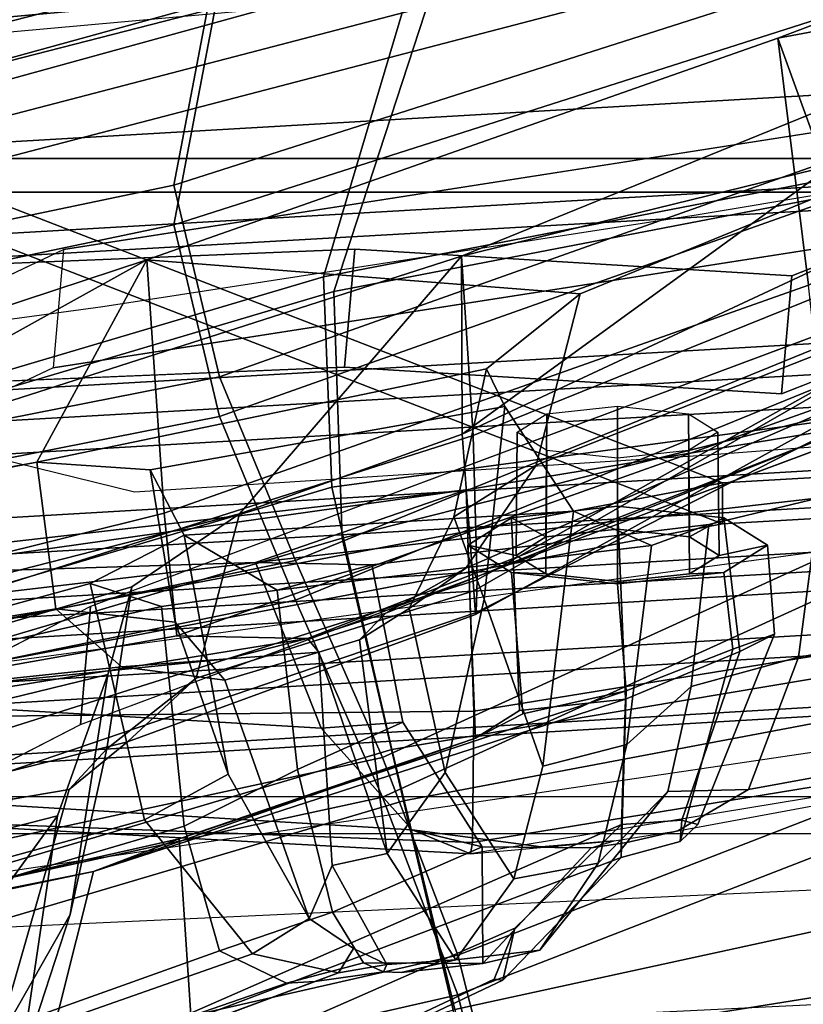
# Model space of a CAD drawing. Units: inches. Extents: x -27 to 130, y -6 to 68.
# Drawn here: x 97 to 98, y 17 to 18 of the extents above; entities that cross this region are included whole.
import ezdxf

# ---------------------------------------------------------------- set-up
doc = ezdxf.new("R2010")
doc.units = ezdxf.units.IN
doc.header["$MEASUREMENT"] = 0
for name, color, linetype in [('SEAT-BACKMAT', 5, 'Continuous'), ('SEAT-BASE', 5, 'Continuous'), ('SEAT-FABRIC', 5, 'Continuous'), ('SEAT-FRAME', 5, 'Continuous')]:
    doc.layers.add(name, color=color, linetype=linetype)

# ---------------------------------------------------------------- blocks, each defined once
blk = doc.blocks.new('1EMBODY_ARMS_0T')
at = {"layer": 'SEAT-BACKMAT'}
for points in [[(-4.3784, -5.7072, 18.3806), (-3.8909, -4.448, 20.2659), (-4.251, -2.4704, 20.035), (-4.8123, -3.4222, 18.114)], [(-4.1903, -2.4704, 19.913), (-3.8303, -4.448, 20.1439), (-4.3178, -5.7072, 18.2587), (-4.7517, -3.4222, 17.9921)], [(-4.0446, -3.2969, 24.8176), (-3.6179, -4.9599, 25.3312), (-3.9373, -4.8988, 26.6998), (-4.2565, -3.3759, 26.1662)], [(-3.8788, -4.8988, 26.7008), (-3.5594, -4.9599, 25.3322), (-3.9861, -3.2969, 24.8187), (-4.198, -3.3759, 26.1672)], [(-4.0446, -3.2969, 24.8176), (-3.9178, -3.3711, 23.4114), (-3.3817, -5.1533, 23.8628), (-3.6179, -4.9599, 25.3312)], [(-3.3232, -5.1533, 23.8638), (-3.8593, -3.3711, 23.4124), (-3.9861, -3.2969, 24.8187), (-3.5594, -4.9599, 25.3322)], [(-4.4988, -3.5556, 27.3341), (-4.2565, -3.3759, 26.1662), (-3.9373, -4.8988, 26.6998), (-4.2199, -4.966, 27.7987)], [(-3.8788, -4.8988, 26.7008), (-4.198, -3.3759, 26.1672), (-4.4403, -3.5556, 27.3351), (-4.1614, -4.966, 27.7997)], [(-3.8724, -3.7046, 21.9276), (-3.2904, -5.5104, 22.3792), (-3.3817, -5.1533, 23.8628), (-3.9178, -3.3711, 23.4114)], [(-3.3232, -5.1533, 23.8638), (-3.2319, -5.5104, 22.3802), (-3.8139, -3.7046, 21.9286), (-3.8593, -3.3711, 23.4124)], [(-4.8123, -3.4222, 18.114), (-4.7517, -3.4222, 17.9921), (-4.3178, -5.7072, 18.2587), (-4.3784, -5.7072, 18.3806)], [(-4.4988, -3.5556, 27.3341), (-4.2199, -4.966, 27.7987), (-4.4907, -5.0781, 28.7407), (-4.7662, -3.7348, 28.3415)], [(-4.4322, -5.0781, 28.7418), (-4.1614, -4.966, 27.7997), (-4.4403, -3.5556, 27.3351), (-4.7077, -3.7348, 28.3425)], [(-3.8724, -3.7046, 21.9276), (-3.8909, -4.448, 20.2659), (-3.4389, -6.1801, 20.6671), (-3.2904, -5.5104, 22.3792)], [(-3.3782, -6.1801, 20.5451), (-3.8303, -4.448, 20.1439), (-3.8139, -3.7046, 21.9286), (-3.2319, -5.5104, 22.3802)], [(-5.0691, -3.8766, 29.2686), (-4.7662, -3.7348, 28.3415), (-4.4907, -5.0781, 28.7407), (-4.7811, -5.2064, 29.6495)], [(-4.4322, -5.0781, 28.7418), (-4.7077, -3.7348, 28.3425), (-5.0106, -3.8766, 29.2696), (-4.7227, -5.2064, 29.6505)], [(-5.0691, -3.8766, 29.2686), (-4.7811, -5.2064, 29.6495), (-5.073, -5.3175, 30.5567), (-5.3778, -3.9773, 30.1381)], [(-5.0145, -5.3175, 30.5577), (-4.7227, -5.2064, 29.6505), (-5.0106, -3.8766, 29.2696), (-5.3193, -3.9773, 30.1391)], [(-5.6616, -4.0268, 30.9806), (-5.3778, -3.9773, 30.1381), (-5.073, -5.3175, 30.5567), (-5.3599, -5.3896, 31.5004)], [(-5.0145, -5.3175, 30.5577), (-5.3193, -3.9773, 30.1391), (-5.6031, -4.0268, 30.9816), (-5.3014, -5.3896, 31.5014)], [(-4.3784, -5.7072, 18.3806), (-4.2882, -7.2797, 18.6711), (-3.4389, -6.1801, 20.6671), (-3.8909, -4.448, 20.2659)], [(-3.3782, -6.1801, 20.5451), (-4.2275, -7.2797, 18.5491), (-4.3178, -5.7072, 18.2587), (-3.8303, -4.448, 20.1439)], [(-3.5315, -6.1674, 27.1447), (-3.8491, -6.0125, 28.023), (-4.2199, -4.966, 27.7987), (-3.9373, -4.8988, 26.6998)], [(-4.1614, -4.966, 27.7997), (-3.7906, -6.0125, 28.0241), (-3.473, -6.1674, 27.1458), (-3.8788, -4.8988, 26.7008)], [(-3.5315, -6.1674, 27.1447), (-3.9373, -4.8988, 26.6998), (-3.6179, -4.9599, 25.3312), (-2.9401, -6.6171, 25.4786)], [(-3.5594, -4.9599, 25.3322), (-3.8788, -4.8988, 26.7008), (-3.473, -6.1674, 27.1458), (-2.8817, -6.6171, 25.4796)], [(-4.129, -5.9647, 28.8191), (-4.4907, -5.0781, 28.7407), (-4.2199, -4.966, 27.7987), (-3.8491, -6.0125, 28.023)], [(-4.1614, -4.966, 27.7997), (-4.4322, -5.0781, 28.7418), (-4.0705, -5.9647, 28.8201), (-3.7906, -6.0125, 28.0241)], [(-4.129, -5.9647, 28.8191), (-4.4164, -6.0069, 29.6613), (-4.7811, -5.2064, 29.6495), (-4.4907, -5.0781, 28.7407)], [(-4.7227, -5.2064, 29.6505), (-4.3579, -6.0069, 29.6623), (-4.0705, -5.9647, 28.8201), (-4.4322, -5.0781, 28.7418)], [(-4.7737, -6.0877, 30.4763), (-5.073, -5.3175, 30.5567), (-4.7811, -5.2064, 29.6495), (-4.4164, -6.0069, 29.6613)], [(-4.7227, -5.2064, 29.6505), (-5.0145, -5.3175, 30.5577), (-4.7152, -6.0877, 30.4773), (-4.3579, -6.0069, 29.6623)], [(-4.7737, -6.0877, 30.4763), (-5.0659, -6.1858, 31.4442), (-5.3599, -5.3896, 31.5004), (-5.073, -5.3175, 30.5567)], [(-5.3014, -5.3896, 31.5014), (-5.0074, -6.1858, 31.4452), (-4.7152, -6.0877, 30.4773), (-5.0145, -5.3175, 30.5577)], [(-5.3656, -6.2919, 32.5194), (-5.661, -5.43, 32.5528), (-5.3599, -5.3896, 31.5004), (-5.0659, -6.1858, 31.4442)], [(-5.3014, -5.3896, 31.5014), (-5.6025, -5.43, 32.5538), (-5.3071, -6.2919, 32.5204), (-5.0074, -6.1858, 31.4452)], [(-4.2882, -7.2797, 18.6711), (-4.3784, -5.7072, 18.3806), (-4.3178, -5.7072, 18.2587), (-4.2275, -7.2797, 18.5491)]]:
    blk.add_3dface(points, dxfattribs=at)
at = {"layer": 'SEAT-BASE'}
for points, invisible_edges in [([(-4.1302, -3.9956, 12.7325), (-3.5682, -3.982, 12.1309), (-4.148, -4.7213, 12.9212), (-4.224, -4.5607, 13.0354)], 10), ([(-4.148, -4.7213, 12.9212), (-3.5682, -3.982, 12.1309), (-3.3039, -9.2115, 12.7141), (-3.8259, -6.784, 12.9668)], 7), ([(-4.1507, -4.4917, 13.244), (-1.0873, -4.932, 11.6974), (-0.771, -4.667, 11.5344), (-0.3442, -4.1532, 11.2699)], 1), ([(-4.1473, -5.1503, 17.2247), (-4.1723, -4.5398, 17.3955), (-4.8354, -4.4478, 14.9781), (-4.6743, -4.7612, 15.1959)], 10), ([(-4.1507, -4.4917, 13.244), (-4.0499, -4.5758, 12.9904), (-1.386, -5.2641, 11.8331), (-1.0873, -4.932, 11.6974)], 10), ([(-3.9981, -4.5549, 17.3505), (-3.9732, -5.1654, 17.1797), (-4.5001, -4.7763, 15.1508), (-4.5807, -4.6197, 15.042)], 10), ([(-4.0499, -4.5758, 12.9904), (-3.9739, -4.7364, 12.8761), (-1.7142, -5.8435, 12.0103), (-1.386, -5.2641, 11.8331)], 10), ([(-3.9739, -4.7364, 12.8761), (-3.6517, -6.7992, 12.9217), (-1.8745, -6.3566, 12.1397), (-1.7142, -5.8435, 12.0103)], 10), ([(-4.1865, -5.7946, 16.6339), (-4.1473, -5.1503, 17.2247), (-4.6743, -4.7612, 15.1959), (-3.9597, -6.6739, 15.2088)], 10), ([(-3.9732, -5.1654, 17.1797), (-4.0124, -5.8097, 16.5888), (-3.7855, -6.689, 15.1638), (-4.5001, -4.7763, 15.1508)], 10), ([(-3.9018, -6.5179, 16.1167), (-4.1865, -5.7946, 16.6339), (-3.9597, -6.6739, 15.2088), (-3.8294, -6.9736, 15.0975)], 10), ([(-3.7277, -6.533, 16.0716), (-3.6553, -6.9888, 15.0525), (-3.7855, -6.689, 15.1638), (-4.0124, -5.8097, 16.5888)], 5)]:
    blk.add_3dface(points, dxfattribs=dict(at, invisible_edges=invisible_edges))
for points in [[(-4.1723, -4.5398, 17.3955), (-4.1473, -5.1503, 17.2247), (-3.9732, -5.1654, 17.1797), (-3.9981, -4.5549, 17.3505)], [(-4.224, -4.5607, 13.0354), (-4.0499, -4.5758, 12.9904), (-3.9739, -4.7364, 12.8761), (-4.148, -4.7213, 12.9212)], [(-4.6743, -4.7612, 15.1959), (-4.5001, -4.7763, 15.1508), (-4.5807, -4.6197, 15.042), (-4.7548, -4.6045, 15.087)], [(-3.8259, -6.784, 12.9668), (-3.6517, -6.7992, 12.9217), (-3.9739, -4.7364, 12.8761), (-4.148, -4.7213, 12.9212)], [(-3.9597, -6.6739, 15.2088), (-3.7855, -6.689, 15.1638), (-4.5001, -4.7763, 15.1508), (-4.6743, -4.7612, 15.1959)], [(-3.9732, -5.1654, 17.1797), (-4.1473, -5.1503, 17.2247), (-4.1865, -5.7946, 16.6339), (-4.0124, -5.8097, 16.5888)], [(-3.7277, -6.533, 16.0716), (-4.0124, -5.8097, 16.5888), (-4.1865, -5.7946, 16.6339), (-3.9018, -6.5179, 16.1167)]]:
    blk.add_3dface(points, dxfattribs=at)
at = {"layer": 'SEAT-FABRIC'}
for points in [[(-4.3242, -5.1319, 29.2337), (-4.0139, -5.1193, 28.4384), (-4.5139, -3.4318, 28.4384), (-4.8242, -3.4444, 29.2337)], [(-3.5236, -5.2653, 27.2318), (-4.0236, -3.4528, 27.2318), (-4.5139, -3.4318, 28.4384), (-4.0139, -5.1193, 28.4384)], [(-4.3242, -5.1319, 29.2337), (-4.8242, -3.4444, 29.2337), (-5.2109, -3.5329, 30.2881), (-4.7109, -5.2204, 30.2881)], [(-4.3994, -5.1472, 29.269), (-4.8994, -3.4597, 29.269), (-4.5358, -3.4473, 28.3373), (-4.0358, -5.1348, 28.3373)], [(-3.5466, -5.2943, 27.1368), (-4.0358, -5.1348, 28.3373), (-4.5358, -3.4473, 28.3373), (-4.0466, -3.4818, 27.1368)], [(-3.5236, -5.2653, 27.2318), (-3.0374, -5.5671, 25.982), (-3.2874, -3.4421, 25.982), (-4.0236, -3.4528, 27.2318)], [(-4.3994, -5.1472, 29.269), (-4.7868, -5.2374, 30.3307), (-5.2868, -3.5499, 30.3307), (-4.8994, -3.4597, 29.269)], [(-3.5466, -5.2943, 27.1368), (-4.0466, -3.4818, 27.1368), (-3.3353, -3.4638, 25.9479), (-3.0853, -5.5888, 25.9479)], [(-2.8965, -7.0946, 20.5276), (-2.8965, -3.4696, 20.5276), (-3.8894, -3.5087, 18.644), (-3.8894, -7.7587, 18.644)], [(-3.8396, -7.7645, 18.6082), (-3.8396, -3.5145, 18.6082), (-2.8398, -3.4664, 20.5114), (-2.8398, -7.0914, 20.5114)], [(-3.8894, -7.7587, 18.644), (-3.8894, -3.5087, 18.644), (-4.8348, -3.556, 17.2049), (-4.8348, -7.556, 17.2049)], [(-3.8396, -7.7645, 18.6082), (-4.7808, -7.543, 17.1847), (-4.7808, -3.543, 17.1847), (-3.8396, -3.5145, 18.6082)], [(-5.0945, -5.3131, 31.4515), (-4.7109, -5.2204, 30.2881), (-5.2109, -3.5329, 30.2881), (-5.5945, -3.5958, 31.4515)], [(-5.1593, -5.326, 31.4667), (-5.6593, -3.6087, 31.4667), (-5.2868, -3.5499, 30.3307), (-4.7868, -5.2374, 30.3307)], [(-3.8747, -3.6239, 17.8319), (-3.5871, -3.6073, 18.585), (-3.3541, -6.1597, 19.0275), (-3.7187, -6.3176, 18.2083)], [(-3.7361, -3.7357, 18.621), (-3.5871, -3.6073, 18.585), (-3.3541, -6.1597, 19.0275), (-3.4953, -6.4023, 19.081)], [(-3.7187, -6.3176, 18.2083), (-3.8789, -6.4972, 17.7578), (-4.0349, -3.7641, 17.3814), (-3.8747, -3.6239, 17.8319)], [(-3.4816, -6.2872, 19.155), (-2.989, -6.1745, 19.3454), (-3.145, -3.6707, 18.969), (-3.7146, -3.7348, 18.7125)], [(-4.5078, -6.4214, 16.7428), (-4.6638, -3.7527, 16.3664), (-4.7864, -3.7438, 15.8932), (-4.6304, -6.373, 16.2696)], [(-4.7864, -3.7438, 15.8932), (-4.7731, -3.7438, 15.7985), (-4.6171, -6.373, 16.1749), (-4.6304, -6.373, 16.2696)], [(-4.7731, -3.7438, 15.7985), (-4.6967, -3.7438, 15.7409), (-4.5407, -6.373, 16.1172), (-4.6171, -6.373, 16.1749)], [(-4.6967, -3.7438, 15.7409), (-4.602, -3.7438, 15.7542), (-4.446, -6.373, 16.1305), (-4.5407, -6.373, 16.1172)], [(-4.602, -3.7438, 15.7542), (-4.5444, -3.7438, 15.8305), (-4.3884, -6.373, 16.2069), (-4.446, -6.373, 16.1305)], [(-4.5444, -3.7438, 15.8305), (-4.4218, -3.7527, 16.3037), (-4.2658, -6.4214, 16.6801), (-4.3884, -6.373, 16.2069)], [(-3.4816, -6.2872, 19.155), (-3.7146, -3.7348, 18.7125), (-4.0022, -3.7514, 17.9594), (-3.8462, -6.4451, 18.3358)], [(-4.4129, -6.4529, 17.0714), (-4.5689, -3.7592, 16.695), (-4.6638, -3.7527, 16.3664), (-4.5078, -6.4214, 16.7428)], [(-4.318, -6.4771, 17.3492), (-4.474, -3.7619, 16.9729), (-4.5689, -3.7592, 16.695), (-4.4129, -6.4529, 17.0714)], [(-4.4218, -3.7527, 16.3037), (-4.3269, -3.7592, 16.6323), (-4.1709, -6.4529, 17.0087), (-4.2658, -6.4214, 16.6801)], [(-4.3269, -3.7592, 16.6323), (-4.2319, -3.7619, 16.9102), (-4.076, -6.4771, 17.2865), (-4.1709, -6.4529, 17.0087)], [(-3.8462, -6.4451, 18.3358), (-4.0022, -3.7514, 17.9594), (-4.2769, -3.7641, 17.4441), (-4.1209, -6.4972, 17.8205)], [(-4.1209, -6.4972, 17.8205), (-4.2769, -3.7641, 17.4441), (-4.474, -3.7619, 16.9729), (-4.318, -6.4771, 17.3492)], [(-4.2319, -3.7619, 16.9102), (-4.0349, -3.7641, 17.3814), (-3.8789, -6.4972, 17.7578), (-4.076, -6.4771, 17.2865)], [(-4.1997, -6.0591, 29.3903), (-3.8363, -6.0376, 28.5049), (-4.0139, -5.1193, 28.4384), (-4.3242, -5.1319, 29.2337)], [(-3.2552, -6.2181, 27.2034), (-3.5236, -5.2653, 27.2318), (-4.0139, -5.1193, 28.4384), (-3.8363, -6.0376, 28.5049)], [(-4.1997, -6.0591, 29.3903), (-4.3242, -5.1319, 29.2337), (-4.7109, -5.2204, 30.2881), (-4.5558, -6.1439, 30.3352)], [(-4.1693, -6.0564, 29.1568), (-4.3994, -5.1472, 29.269), (-4.0358, -5.1348, 28.3373), (-3.8485, -6.107, 28.394)], [(-3.3546, -6.2105, 27.2841), (-3.8485, -6.107, 28.394), (-4.0358, -5.1348, 28.3373), (-3.5466, -5.2943, 27.1368)], [(-4.1693, -6.0564, 29.1568), (-4.6131, -6.1553, 30.325), (-4.7868, -5.2374, 30.3307), (-4.3994, -5.1472, 29.269)], [(-4.8904, -6.2499, 31.3082), (-4.5558, -6.1439, 30.3352), (-4.7109, -5.2204, 30.2881), (-5.0945, -5.3131, 31.4515)], [(-5.0062, -6.2791, 31.4803), (-5.1593, -5.326, 31.4667), (-4.7868, -5.2374, 30.3307), (-4.6131, -6.1553, 30.325)], [(-4.8904, -6.2499, 31.3082), (-5.0945, -5.3131, 31.4515), (-5.3414, -5.373, 32.3038), (-5.1977, -6.3532, 32.3016)], [(-5.0062, -6.2791, 31.4803), (-5.2536, -6.3613, 32.2845), (-5.4033, -5.384, 32.3129), (-5.1593, -5.326, 31.4667)]]:
    blk.add_3dface(points, dxfattribs=at)
at = {"layer": 'SEAT-FRAME', "invisible_edges": 10}
for points in [[(-4.3313, -4.8409, 16.2103), (-3.9917, -3.4583, 16.5185), (-4.2928, -3.0468, 17.7207), (-4.0579, -4.7941, 17.9945)], [(-4.2775, -5.6793, 16.2567), (-4.3313, -4.8409, 16.2103), (-4.0579, -4.7941, 17.9945), (-3.9228, -5.6687, 18.2064)], [(-4.1818, -6.9267, 16.2786), (-4.2775, -5.6793, 16.2567), (-3.9228, -5.6687, 18.2064), (-3.7126, -6.9173, 18.4855)]]:
    blk.add_3dface(points, dxfattribs=at)
at = {"layer": 'SEAT-FRAME'}
for points in [[(-5.5068, -3.8866, 21.25), (-5.0533, -5.1068, 21.4278), (-5.0404, -5.1415, 21.503), (-5.501, -3.9037, 21.3362)], [(-5.0533, -5.1068, 21.4278), (-5.5068, -3.8866, 21.25), (-5.4618, -3.8894, 21.1746), (-5.0556, -5.0648, 21.3784)], [(-5.0081, -4.9663, 21.2935), (-5.0556, -5.0648, 21.3784), (-5.4618, -3.8894, 21.1746), (-5.3923, -3.8912, 21.139)], [(-5.4036, -3.9007, 21.4514), (-5.501, -3.9037, 21.3362), (-5.0404, -5.1415, 21.503), (-5.0123, -5.015, 21.5971)], [(-5.4263, -3.9185, 17.8257), (-5.0277, -6.5427, 17.8684), (-4.6209, -6.476, 18.3794), (-5.0035, -3.8953, 18.131)], [(-5.4036, -3.9007, 21.4514), (-5.0123, -5.015, 21.5971), (-4.8147, -4.8558, 21.7129), (-5.0789, -3.8983, 21.6112)], [(-5.0081, -4.9663, 21.2935), (-5.3923, -3.8912, 21.139), (-5.1239, -3.8938, 21.13), (-4.824, -4.9141, 21.2684)], [(-4.5002, -4.8808, 21.3052), (-4.824, -4.9141, 21.2684), (-5.1239, -3.8938, 21.13), (-4.7212, -3.8953, 21.1911)], [(-4.7069, -3.8971, 21.7455), (-5.0789, -3.8983, 21.6112), (-4.8147, -4.8558, 21.7129), (-4.4664, -4.7754, 21.8427)], [(-4.3349, -6.4668, 18.5416), (-4.6209, -6.476, 18.3794), (-5.0035, -3.8953, 18.131), (-4.6843, -3.8922, 18.2729)], [(-4.5002, -4.8808, 21.3052), (-4.7212, -3.8953, 21.1911), (-4.7069, -3.8971, 21.7455), (-4.4664, -4.7754, 21.8427)], [(-4.441, -3.9054, 22.5709), (-4.2871, -4.697, 22.6001), (-4.5034, -4.7251, 22.636), (-4.6356, -3.9112, 22.6111)], [(-3.989, -4.8592, 23.23), (-4.3056, -3.8991, 23.0854), (-4.6061, -3.9063, 22.95), (-4.3624, -4.8846, 23.0756)], [(-4.2871, -4.697, 22.6001), (-4.441, -3.9054, 22.5709), (-4.3972, -4.0731, 22.6459), (-4.3895, -4.1374, 22.8118)], [(-4.3003, -4.0716, 23.0033), (-4.3056, -3.8991, 23.0854), (-3.989, -4.8592, 23.23), (-4.3895, -4.1374, 22.8118)], [(-5.3194, -6.6291, 17.2851), (-5.8771, -3.9938, 17.0924), (-5.4263, -3.9185, 17.8257), (-5.0277, -6.5427, 17.8684)], [(-4.5432, -4.9031, 22.9502), (-4.7197, -3.9113, 22.8458), (-4.7383, -3.9143, 22.7305), (-4.5472, -5.0961, 22.8375)], [(-4.6849, -3.9133, 22.6468), (-4.5772, -4.9781, 22.8082), (-4.5472, -5.0961, 22.8375), (-4.7383, -3.9143, 22.7305)], [(-4.5432, -4.9031, 22.9502), (-4.3624, -4.8846, 23.0756), (-4.6061, -3.9063, 22.95), (-4.7197, -3.9113, 22.8458)], [(-4.6849, -3.9133, 22.6468), (-4.6356, -3.9112, 22.6111), (-4.5034, -4.7251, 22.636), (-4.5893, -4.8219, 22.7311)], [(-4.6849, -3.9133, 22.6468), (-4.5893, -4.8219, 22.7311), (-4.5772, -4.9781, 22.8082)], [(-5.0465, -4.001, 27.3592), (-4.9953, -4.2285, 27.8894), (-4.8429, -4.9067, 27.916), (-4.8911, -4.7805, 27.3757)], [(-4.8911, -4.7805, 27.3757), (-4.9213, -4.6353, 27.1961), (-5.0465, -4.001, 27.3592), (-4.8911, -4.7805, 27.3757)], [(-4.2871, -4.697, 22.6001), (-4.3895, -4.1374, 22.8118), (-3.989, -4.8592, 23.23)], [(-4.9048, -4.658, 27.0063), (-4.8089, -4.7277, 26.4354), (-4.9433, -4.201, 26.667), (-5.0193, -4.152, 27.2137)], [(-5.167, -4.2003, 15.6775), (-5.0359, -6.8879, 15.8826), (-5.3208, -6.8473, 16.0346), (-5.4744, -4.17, 15.8306)], [(-4.8294, -5.2503, 20.047), (-4.6796, -5.1159, 20.1613), (-4.625, -4.1946, 20.1098), (-4.766, -4.2031, 19.9973)], [(-4.4611, -4.1898, 20.1872), (-4.625, -4.1946, 20.1098), (-4.6796, -5.1159, 20.1613), (-4.4354, -5.0192, 20.269)], [(-4.4737, -4.3524, 20.1061), (-4.4611, -4.1898, 20.1872), (-4.4354, -5.0192, 20.269), (-4.507, -4.4117, 19.9351)], [(-4.87, -6.8979, 15.8935), (-4.9938, -4.2071, 15.6854), (-5.167, -4.2003, 15.6775), (-5.0359, -6.8879, 15.8826)], [(-4.7211, -4.3058, 25.901), (-4.9433, -4.201, 26.667), (-4.8089, -4.7277, 26.4354), (-4.6003, -4.8015, 25.8961)], [(-4.8294, -5.2503, 20.047), (-4.766, -4.2031, 19.9973), (-4.8022, -4.2073, 19.9299), (-4.8648, -5.3363, 19.9596)], [(-4.8648, -5.3363, 19.9596), (-4.8022, -4.2073, 19.9299), (-4.8048, -4.2109, 19.8567), (-4.8483, -5.3388, 19.9057)], [(-4.3283, -5.3296, 19.7638), (-4.6545, -5.341, 19.7715), (-4.6661, -4.2113, 19.7307), (-4.4565, -4.2079, 19.7106)], [(-4.6136, -4.351, 25.6476), (-4.4712, -4.8371, 25.6451), (-4.3636, -4.9955, 25.5407), (-4.5672, -4.1997, 25.4666)], [(-3.9837, -5.3227, 25.1098), (-4.2429, -4.5143, 25.0264), (-4.5672, -4.1997, 25.4666), (-4.3636, -4.9955, 25.5407)], [(-4.3283, -5.3296, 19.7638), (-4.4565, -4.2079, 19.7106), (-4.4665, -4.347, 19.7843), (-4.3283, -5.3296, 19.7638)], [(-4.8483, -5.3388, 19.9057), (-4.8048, -4.2109, 19.8567), (-4.6661, -4.2113, 19.7307), (-4.6545, -5.341, 19.7715)], [(-5.1103, -4.9243, 27.7824), (-4.8429, -4.9067, 27.916), (-4.9953, -4.2285, 27.8894), (-5.2706, -4.2406, 27.7509)], [(-4.6136, -4.351, 25.6476), (-4.7211, -4.3058, 25.901), (-4.6003, -4.8015, 25.8961), (-4.4712, -4.8371, 25.6451)], [(-4.4354, -5.0192, 20.269), (-4.3283, -5.3296, 19.7638), (-4.4665, -4.347, 19.7843), (-4.507, -4.4117, 19.9351)], [(-4.2429, -4.5143, 25.0264), (-3.9837, -5.3227, 25.1098), (-4.248, -5.3402, 25.0963), (-4.5054, -4.531, 25.0129)], [(-4.5092, -5.3443, 25.2373), (-4.744, -4.6542, 25.1728), (-4.7161, -4.54, 25.0789), (-4.4607, -5.3459, 25.161)], [(-4.7161, -4.54, 25.0789), (-4.5054, -4.531, 25.0129), (-4.248, -5.3402, 25.0963), (-4.4607, -5.3459, 25.161)], [(-5.1466, -4.6366, 25.7254), (-5.1719, -4.5546, 25.7207), (-4.7841, -4.6609, 25.2519), (-4.77, -4.7445, 25.306)], [(-5.1466, -4.6366, 25.7254), (-4.9541, -4.7463, 25.7931), (-5.1804, -4.6727, 26.3287), (-5.3853, -4.5619, 26.2594)], [(-5.1879, -4.5841, 27.2266), (-4.9213, -4.6353, 27.1961), (-4.8911, -4.7805, 27.3757), (-5.1961, -4.7037, 27.4)], [(-5.325, -4.6027, 27.4603), (-4.9745, -5.4016, 27.5056), (-5.0499, -5.3708, 27.5697), (-5.2606, -4.9259, 27.5407)], [(-5.325, -4.6027, 27.4603), (-5.1961, -4.7037, 27.4), (-4.8218, -5.5584, 27.493), (-4.9745, -5.4016, 27.5056)], [(-4.8089, -4.7277, 26.4354), (-4.9048, -4.658, 27.0063), (-5.1791, -4.6212, 26.9287), (-5.1804, -4.6727, 26.3287)], [(-4.9541, -4.7463, 25.7931), (-5.1466, -4.6366, 25.7254), (-4.77, -4.7445, 25.306), (-4.71, -4.8001, 25.4553)], [(-4.77, -4.7445, 25.306), (-4.7841, -4.6609, 25.2519), (-4.744, -4.6542, 25.1728), (-4.6995, -4.8304, 25.2371)], [(-4.5092, -5.3443, 25.2373), (-4.512, -5.3435, 25.3148), (-4.6995, -4.8304, 25.2371), (-4.744, -4.6542, 25.1728)], [(-4.6003, -4.8015, 25.8961), (-4.8089, -4.7277, 26.4354), (-5.1804, -4.6727, 26.3287), (-4.9541, -4.7463, 25.7931)], [(-4.8911, -4.7805, 27.3757), (-4.6369, -5.5645, 27.4634), (-4.8218, -5.5584, 27.493), (-5.1961, -4.7037, 27.4)], [(-4.5034, -4.7251, 22.636), (-4.2871, -4.697, 22.6001), (-4.2984, -4.8642, 22.4523), (-4.5234, -4.9009, 22.491)], [(-4.1498, -5.3596, 22.5071), (-4.2054, -5.3869, 22.322), (-4.2984, -4.8642, 22.4523), (-4.2871, -4.697, 22.6001)], [(-4.2871, -4.697, 22.6001), (-3.989, -4.8592, 23.23), (-4.0392, -5.4977, 22.6937), (-4.1498, -5.3596, 22.5071)], [(-4.5034, -4.7251, 22.636), (-4.5234, -4.9009, 22.491), (-4.6088, -4.9741, 22.6168), (-4.5893, -4.8219, 22.7311)], [(-4.9541, -4.7463, 25.7931), (-4.71, -4.8001, 25.4553), (-4.4712, -4.8371, 25.6451), (-4.6003, -4.8015, 25.8961)], [(-4.77, -4.7445, 25.306), (-4.6995, -4.8304, 25.2371), (-4.6057, -4.9318, 25.3778), (-4.71, -4.8001, 25.4553)], [(-4.7473, -4.979, 21.9051), (-4.3949, -4.9141, 22.0476), (-4.4664, -4.7754, 21.8427), (-4.8147, -4.8558, 21.7129)], [(-4.5002, -4.8808, 21.3052), (-4.4664, -4.7754, 21.8427), (-4.3949, -4.9141, 22.0476), (-4.4759, -5.051, 21.1766)], [(-4.8429, -4.9067, 27.916), (-4.6941, -5.3436, 27.6768), (-4.8911, -4.7805, 27.3757)], [(-4.6537, -5.4083, 27.5259), (-4.6369, -5.5645, 27.4634), (-4.8911, -4.7805, 27.3757), (-4.6941, -5.3436, 27.6768)], [(-4.4712, -4.8371, 25.6451), (-4.71, -4.8001, 25.4553), (-4.6057, -4.9318, 25.3778), (-4.3636, -4.9955, 25.5407)], [(-4.4772, -5.3408, 25.3934), (-4.6057, -4.9318, 25.3778), (-4.6995, -4.8304, 25.2371), (-4.512, -5.3435, 25.3148)], [(-4.5772, -4.9781, 22.8082), (-4.5893, -4.8219, 22.7311), (-4.6088, -4.9741, 22.6168), (-4.5674, -5.1127, 22.7424)], [(-4.7473, -4.979, 21.9051), (-4.8147, -4.8558, 21.7129), (-5.0123, -5.015, 21.5971), (-4.9604, -5.0984, 21.7275)], [(-3.989, -4.8592, 23.23), (-4.3624, -4.8846, 23.0756), (-4.0264, -5.834, 23.213), (-3.6623, -5.7889, 23.364)], [(-3.8868, -5.8704, 22.7625), (-4.0392, -5.4977, 22.6937), (-3.989, -4.8592, 23.23), (-3.6623, -5.7889, 23.364)], [(-4.5234, -4.9009, 22.491), (-4.2984, -4.8642, 22.4523), (-4.3949, -4.9141, 22.0476), (-4.7473, -4.979, 21.9051)], [(-4.3597, -5.4878, 21.6504), (-4.3949, -4.9141, 22.0476), (-4.2984, -4.8642, 22.4523), (-4.2054, -5.3869, 22.322)], [(-4.7405, -5.081, 21.1426), (-4.824, -4.9141, 21.2684), (-4.5002, -4.8808, 21.3052), (-4.4759, -5.051, 21.1766)], [(-4.2053, -5.8538, 23.089), (-4.0264, -5.834, 23.213), (-4.3624, -4.8846, 23.0756), (-4.5432, -4.9031, 22.9502)], [(-4.8702, -5.5583, 27.8021), (-4.6243, -5.5656, 27.9451), (-4.8429, -4.9067, 27.916), (-5.1103, -4.9243, 27.7824)], [(-4.5234, -4.9009, 22.491), (-4.7473, -4.979, 21.9051), (-4.9604, -5.0984, 21.7275), (-4.6088, -4.9741, 22.6168)], [(-4.8429, -4.9067, 27.916), (-4.6243, -5.5656, 27.9451), (-4.6586, -5.4132, 27.8565), (-4.6941, -5.3436, 27.6768)], [(-4.5432, -4.9031, 22.9502), (-4.5472, -5.0961, 22.8375), (-4.2478, -5.8658, 22.9388), (-4.2053, -5.8538, 23.089)], [(-4.7405, -5.081, 21.1426), (-4.9509, -5.1329, 21.1588), (-5.0081, -4.9663, 21.2935), (-4.824, -4.9141, 21.2684)], [(-4.4101, -5.6027, 20.9532), (-4.4759, -5.051, 21.1766), (-4.3949, -4.9141, 22.0476), (-4.3597, -5.4878, 21.6504)], [(-4.8702, -5.5583, 27.8021), (-5.1103, -4.9243, 27.7824), (-5.2667, -4.9289, 27.6144), (-5.0511, -5.3838, 27.6667)], [(-5.2667, -4.9289, 27.6144), (-5.2606, -4.9259, 27.5407), (-5.0499, -5.3708, 27.5697), (-5.0511, -5.3838, 27.6667)], [(-4.4772, -5.3408, 25.3934), (-4.2458, -5.3238, 25.5747), (-4.3636, -4.9955, 25.5407), (-4.6057, -4.9318, 25.3778)], [(-5.0256, -5.1784, 21.2517), (-5.0556, -5.0648, 21.3784), (-5.0081, -4.9663, 21.2935), (-4.9509, -5.1329, 21.1588)], [(-4.8822, -5.132, 22.0997), (-4.5674, -5.1127, 22.7424), (-4.6088, -4.9741, 22.6168), (-4.9604, -5.0984, 21.7275)], [(-4.5772, -4.9781, 22.8082), (-4.5674, -5.1127, 22.7424), (-4.5472, -5.0961, 22.8375), (-4.5772, -4.9781, 22.8082)], [(-3.9837, -5.3227, 25.1098), (-4.3636, -4.9955, 25.5407), (-4.2458, -5.3238, 25.5747), (-3.9837, -5.3227, 25.1098)], [(-5.0042, -5.1636, 21.6297), (-4.9604, -5.0984, 21.7275), (-5.0123, -5.015, 21.5971), (-5.0404, -5.1415, 21.503)], [(-4.4386, -5.1908, 20.4687), (-4.4354, -5.0192, 20.269), (-4.6796, -5.1159, 20.1613), (-4.6708, -5.2365, 20.3694)], [(-4.4386, -5.1908, 20.4687), (-4.3791, -5.6875, 20.481), (-4.3397, -5.8502, 20.3623), (-4.4354, -5.0192, 20.269)], [(-4.3283, -5.3296, 19.7638), (-4.4354, -5.0192, 20.269), (-4.3397, -5.8502, 20.3623), (-4.1465, -6.4364, 19.8982)], [(-4.4759, -5.051, 21.1766), (-4.4386, -5.1908, 20.4687), (-4.6708, -5.2365, 20.3694), (-4.7405, -5.081, 21.1426)], [(-4.4386, -5.1908, 20.4687), (-4.4759, -5.051, 21.1766), (-4.4101, -5.6027, 20.9532), (-4.3791, -5.6875, 20.481)], [(-5.0256, -5.1784, 21.2517), (-5.0388, -5.2078, 21.3859), (-5.0533, -5.1068, 21.4278), (-5.0556, -5.0648, 21.3784)], [(-4.9509, -5.1329, 21.1588), (-4.7405, -5.081, 21.1426), (-4.6708, -5.2365, 20.3694), (-4.8543, -5.3533, 20.2027)], [(-4.5472, -5.0961, 22.8375), (-4.5674, -5.1127, 22.7424), (-4.5493, -5.1726, 22.7258), (-4.51, -5.2112, 22.8314)], [(-4.5472, -5.0961, 22.8375), (-4.51, -5.2112, 22.8314), (-4.2478, -5.8658, 22.9388), (-4.5472, -5.0961, 22.8375)], [(-5.0278, -5.2127, 21.5161), (-5.0404, -5.1415, 21.503), (-5.0533, -5.1068, 21.4278), (-5.0388, -5.2078, 21.3859)], [(-4.8822, -5.132, 22.0997), (-4.9604, -5.0984, 21.7275), (-5.0042, -5.1636, 21.6297), (-5.0278, -5.2127, 21.5161)], [(-4.8822, -5.132, 22.0997), (-4.8645, -5.2133, 22.1182), (-4.5674, -5.1127, 22.7424)], [(-4.5674, -5.1127, 22.7424), (-4.8645, -5.2133, 22.1182), (-4.5493, -5.1726, 22.7258)], [(-4.8543, -5.3533, 20.2027), (-4.6708, -5.2365, 20.3694), (-4.6796, -5.1159, 20.1613), (-4.8294, -5.2503, 20.047)], [(-4.8822, -5.132, 22.0997), (-5.0278, -5.2127, 21.5161), (-5.0213, -5.3147, 21.4423), (-4.8645, -5.2133, 22.1182)], [(-4.9509, -5.1329, 21.1588), (-4.8543, -5.3533, 20.2027), (-5.0265, -5.3543, 20.7395), (-5.0256, -5.1784, 21.2517)], [(-5.0042, -5.1636, 21.6297), (-5.0404, -5.1415, 21.503), (-5.0278, -5.2127, 21.5161)], [(-5.0265, -5.3543, 20.7395), (-5.0397, -5.2339, 21.4194), (-5.0388, -5.2078, 21.3859), (-5.0256, -5.1784, 21.2517)], [(-4.7448, -5.2988, 22.1642), (-4.5029, -5.2458, 22.6482), (-4.5493, -5.1726, 22.7258), (-4.8645, -5.2133, 22.1182)], [(-4.51, -5.2112, 22.8314), (-4.5493, -5.1726, 22.7258), (-4.5029, -5.2458, 22.6482), (-4.4436, -5.3294, 22.7853)], [(-5.0278, -5.2127, 21.5161), (-5.0388, -5.2078, 21.3859), (-5.0397, -5.2339, 21.4194), (-5.0213, -5.3147, 21.4423)], [(-4.205, -5.8745, 22.8555), (-4.2478, -5.8658, 22.9388), (-4.51, -5.2112, 22.8314), (-4.4436, -5.3294, 22.7853)], [(-4.9015, -5.4, 21.4897), (-4.7448, -5.2988, 22.1642), (-4.8645, -5.2133, 22.1182), (-5.0213, -5.3147, 21.4423)], [(-5.0213, -5.3147, 21.4423), (-5.0397, -5.2339, 21.4194), (-5.0265, -5.3543, 20.7395), (-5.0069, -5.4383, 20.7608)], [(-4.8294, -5.2503, 20.047), (-4.8648, -5.3363, 19.9596), (-4.8458, -5.5479, 20.0067), (-4.8547, -5.4403, 19.9938)], [(-4.8543, -5.3533, 20.2027), (-4.8294, -5.2503, 20.047), (-4.8547, -5.4403, 19.9938), (-4.856, -5.5139, 20.0745)], [(-4.7448, -5.2988, 22.1642), (-4.4894, -5.3562, 22.242), (-4.3679, -5.3117, 22.5586), (-4.5029, -5.2458, 22.6482)], [(-4.2919, -5.433, 22.7135), (-4.4436, -5.3294, 22.7853), (-4.5029, -5.2458, 22.6482), (-4.3679, -5.3117, 22.5586)], [(-4.9015, -5.4, 21.4897), (-4.7358, -5.4428, 21.5418), (-4.4894, -5.3562, 22.242), (-4.7448, -5.2988, 22.1642)], [(-4.2054, -5.3869, 22.322), (-4.1498, -5.3596, 22.5071), (-4.3679, -5.3117, 22.5586), (-4.4894, -5.3562, 22.242)], [(-4.2919, -5.433, 22.7135), (-4.3679, -5.3117, 22.5586), (-4.1498, -5.3596, 22.5071), (-4.0392, -5.4977, 22.6937)], [(-4.8788, -5.5242, 20.8122), (-4.9015, -5.4, 21.4897), (-5.0213, -5.3147, 21.4423), (-5.0069, -5.4383, 20.7608)], [(-4.0507, -6.0828, 25.5424), (-3.89, -6.0858, 25.6633), (-4.2458, -5.3238, 25.5747), (-4.4772, -5.3408, 25.3934)], [(-3.9837, -5.3227, 25.1098), (-3.6666, -6.1016, 25.2451), (-3.9444, -6.092, 25.2471), (-4.248, -5.3402, 25.0963)], [(-3.9837, -5.3227, 25.1098), (-4.2458, -5.3238, 25.5747), (-3.8496, -5.8694, 25.4306)], [(-4.2458, -5.3238, 25.5747), (-3.89, -6.0858, 25.6633), (-3.89, -5.9341, 25.5815), (-3.8496, -5.8694, 25.4306)], [(-3.9837, -5.3227, 25.1098), (-3.8496, -5.8694, 25.4306), (-3.7646, -5.9328, 25.2922), (-3.6666, -6.1016, 25.2451)], [(-4.8648, -5.3363, 19.9596), (-4.8458, -5.5479, 20.0067), (-4.8309, -5.6416, 20.0315), (-4.6826, -6.4427, 20.1167)], [(-4.8648, -5.3363, 19.9596), (-4.8483, -5.3388, 19.9057), (-4.6672, -6.4454, 20.0404), (-4.6826, -6.4427, 20.1167)], [(-4.8483, -5.3388, 19.9057), (-4.6545, -5.341, 19.7715), (-4.4741, -6.4536, 19.9066), (-4.6672, -6.4454, 20.0404)], [(-4.6586, -5.4132, 27.8565), (-4.4501, -5.3967, 27.9144), (-4.4096, -5.332, 27.7635), (-4.6941, -5.3436, 27.6768)], [(-4.6941, -5.3436, 27.6768), (-4.4096, -5.332, 27.7635), (-4.3692, -5.3967, 27.6126), (-4.6537, -5.4083, 27.5259)], [(-4.3283, -5.3296, 19.7638), (-4.1465, -6.4364, 19.8982), (-4.4741, -6.4536, 19.9066), (-4.6545, -5.341, 19.7715)], [(-4.0507, -6.0828, 25.5424), (-4.4772, -5.3408, 25.3934), (-4.512, -5.3435, 25.3148), (-4.1876, -5.9304, 25.4506)], [(-4.4607, -5.3459, 25.161), (-4.248, -5.3402, 25.0963), (-3.9444, -6.092, 25.2471), (-4.1322, -5.9324, 25.2469)], [(-4.4501, -5.3967, 27.9144), (-4.452, -5.4473, 27.8616), (-4.4247, -5.4035, 27.7595), (-4.4096, -5.332, 27.7635)], [(-4.4436, -5.3294, 22.7853), (-4.2919, -5.433, 22.7135), (-4.1164, -5.8778, 22.796), (-4.205, -5.8745, 22.8555)], [(-4.4096, -5.332, 27.7635), (-4.4247, -5.4035, 27.7595), (-4.3973, -5.4473, 27.6574), (-4.3692, -5.3967, 27.6126)], [(-5.0265, -5.3543, 20.7395), (-4.8543, -5.3533, 20.2027), (-4.856, -5.5139, 20.0745), (-5.0265, -5.3543, 20.7395)], [(-4.8481, -5.5665, 20.1152), (-5.0069, -5.4383, 20.7608), (-5.0265, -5.3543, 20.7395), (-4.856, -5.5139, 20.0745)], [(-4.3597, -5.4878, 21.6504), (-4.2054, -5.3869, 22.322), (-4.4894, -5.3562, 22.242), (-4.7358, -5.4428, 21.5418)], [(-4.2248, -5.9003, 25.3624), (-4.1876, -5.9304, 25.4506), (-4.512, -5.3435, 25.3148), (-4.5092, -5.3443, 25.2373)], [(-4.2248, -5.9003, 25.3624), (-4.5092, -5.3443, 25.2373), (-4.4607, -5.3459, 25.161), (-4.1322, -5.9324, 25.2469)], [(-4.9745, -5.4016, 27.5056), (-5.0511, -5.3838, 27.6667), (-5.0499, -5.3708, 27.5697), (-4.9745, -5.4016, 27.5056)], [(-4.9745, -5.4016, 27.5056), (-4.8218, -5.5584, 27.493), (-4.8702, -5.5583, 27.8021), (-5.0511, -5.3838, 27.6667)], [(-4.8788, -5.5242, 20.8122), (-4.7035, -5.5667, 20.8675), (-4.7358, -5.4428, 21.5418), (-4.9015, -5.4, 21.4897)], [(-4.6243, -5.5656, 27.9451), (-4.4668, -5.5529, 27.9769), (-4.4501, -5.3967, 27.9144), (-4.6586, -5.4132, 27.8565)], [(-4.6537, -5.4083, 27.5259), (-4.3692, -5.3967, 27.6126), (-4.3524, -5.5529, 27.5501), (-4.6369, -5.5645, 27.4634)], [(-4.4668, -5.5529, 27.9769), (-4.4633, -5.5529, 27.9038), (-4.452, -5.4473, 27.8616), (-4.4501, -5.3967, 27.9144)], [(-4.3692, -5.3967, 27.6126), (-4.3973, -5.4473, 27.6574), (-4.386, -5.5529, 27.6151), (-4.3524, -5.5529, 27.5501)], [(-4.452, -5.4473, 27.8616), (-4.27, -5.4484, 27.9091), (-4.243, -5.4051, 27.8082), (-4.4247, -5.4035, 27.7595)], [(-4.4247, -5.4035, 27.7595), (-4.243, -5.4051, 27.8082), (-4.2159, -5.4484, 27.7072), (-4.3973, -5.4473, 27.6574)], [(-4.773, -5.6271, 20.2597), (-4.8788, -5.5242, 20.8122), (-5.0069, -5.4383, 20.7608), (-4.8481, -5.5665, 20.1152)], [(-4.8547, -5.4403, 19.9938), (-4.856, -5.5139, 20.0745), (-4.8458, -5.5479, 20.0067), (-4.8547, -5.4403, 19.9938)], [(-4.4101, -5.6027, 20.9532), (-4.3597, -5.4878, 21.6504), (-4.7358, -5.4428, 21.5418), (-4.7035, -5.5667, 20.8675)], [(-4.0392, -5.4977, 22.6937), (-3.8868, -5.8704, 22.7625), (-4.1164, -5.8778, 22.796), (-4.2919, -5.433, 22.7135)], [(-4.4633, -5.5529, 27.9038), (-4.2812, -5.5529, 27.9509), (-4.27, -5.4484, 27.9091), (-4.452, -5.4473, 27.8616)], [(-4.3973, -5.4473, 27.6574), (-4.2159, -5.4484, 27.7072), (-4.2047, -5.5529, 27.6654), (-4.386, -5.5529, 27.6151)], [(-4.8309, -5.6416, 20.0315), (-4.8481, -5.5665, 20.1152), (-4.856, -5.5139, 20.0745), (-4.8458, -5.5479, 20.0067)], [(-4.773, -5.6271, 20.2597), (-4.6179, -5.6615, 20.3709), (-4.7035, -5.5667, 20.8675), (-4.8788, -5.5242, 20.8122)], [(-4.6243, -5.5656, 27.9451), (-4.8702, -5.5583, 27.8021), (-4.8469, -5.645, 27.7427), (-4.5629, -5.7227, 27.885)], [(-4.8702, -5.5583, 27.8021), (-4.8218, -5.5584, 27.493), (-4.8154, -5.6473, 27.564), (-4.8469, -5.645, 27.7427)], [(-4.6369, -5.5645, 27.4634), (-4.5667, -5.7328, 27.5709), (-4.8154, -5.6473, 27.564), (-4.8218, -5.5584, 27.493)], [(-4.6369, -5.5645, 27.4634), (-4.3524, -5.5529, 27.5501), (-4.3692, -5.7092, 27.6126), (-4.5667, -5.7328, 27.5709)], [(-4.5629, -5.7227, 27.885), (-4.4501, -5.7092, 27.9144), (-4.4668, -5.5529, 27.9769), (-4.6243, -5.5656, 27.9451)], [(-4.4501, -5.7092, 27.9144), (-4.452, -5.6586, 27.8616), (-4.4633, -5.5529, 27.9038), (-4.4668, -5.5529, 27.9769)], [(-4.452, -5.6586, 27.8616), (-4.27, -5.6575, 27.9091), (-4.2812, -5.5529, 27.9509), (-4.4633, -5.5529, 27.9038)], [(-4.386, -5.5529, 27.6151), (-4.2047, -5.5529, 27.6654), (-4.2159, -5.6575, 27.7072), (-4.3973, -5.6586, 27.6574)], [(-4.3524, -5.5529, 27.5501), (-4.386, -5.5529, 27.6151), (-4.3973, -5.6586, 27.6574), (-4.3692, -5.7092, 27.6126)], [(-4.8309, -5.6416, 20.0315), (-4.7699, -5.7457, 20.1161), (-4.773, -5.6271, 20.2597), (-4.8481, -5.5665, 20.1152)], [(-4.3791, -5.6875, 20.481), (-4.4101, -5.6027, 20.9532), (-4.7035, -5.5667, 20.8675), (-4.6179, -5.6615, 20.3709)], [(-4.575, -5.8192, 20.2557), (-4.6179, -5.6615, 20.3709), (-4.773, -5.6271, 20.2597), (-4.7699, -5.7457, 20.1161)], [(-4.541, -5.7842, 27.727), (-4.5629, -5.7227, 27.885), (-4.8469, -5.645, 27.7427), (-4.8214, -5.6712, 27.6255)], [(-4.8214, -5.6712, 27.6255), (-4.8469, -5.645, 27.7427), (-4.8154, -5.6473, 27.564), (-4.8214, -5.6712, 27.6255)], [(-4.6826, -6.4427, 20.1167), (-4.6437, -6.4371, 20.1916), (-4.7699, -5.7457, 20.1161), (-4.8309, -5.6416, 20.0315)], [(-4.541, -5.7842, 27.727), (-4.8214, -5.6712, 27.6255), (-4.8154, -5.6473, 27.564), (-4.5667, -5.7328, 27.5709)], [(-4.575, -5.8192, 20.2557), (-4.3397, -5.8502, 20.3623), (-4.3791, -5.6875, 20.481), (-4.6179, -5.6615, 20.3709)], [(-4.4247, -5.7024, 27.7595), (-4.243, -5.7008, 27.8082), (-4.27, -5.6575, 27.9091), (-4.452, -5.6586, 27.8616)], [(-4.4096, -5.7739, 27.7635), (-4.4247, -5.7024, 27.7595), (-4.452, -5.6586, 27.8616), (-4.4501, -5.7092, 27.9144)], [(-4.3973, -5.6586, 27.6574), (-4.2159, -5.6575, 27.7072), (-4.243, -5.7008, 27.8082), (-4.4247, -5.7024, 27.7595)], [(-4.3692, -5.7092, 27.6126), (-4.3973, -5.6586, 27.6574), (-4.4247, -5.7024, 27.7595), (-4.4096, -5.7739, 27.7635)], [(-4.5667, -5.7328, 27.5709), (-4.3692, -5.7092, 27.6126), (-4.4096, -5.7739, 27.7635), (-4.541, -5.7842, 27.727)], [(-4.541, -5.7842, 27.727), (-4.4096, -5.7739, 27.7635), (-4.4501, -5.7092, 27.9144), (-4.5629, -5.7227, 27.885)], [(-4.4694, -6.4239, 20.325), (-4.575, -5.8192, 20.2557), (-4.7699, -5.7457, 20.1161), (-4.6437, -6.4371, 20.1916)], [(-3.3078, -6.7233, 23.4945), (-3.6623, -5.7889, 23.364), (-4.0264, -5.834, 23.213), (-3.5024, -6.7221, 23.4143)], [(-3.5284, -6.5023, 23.1961), (-3.8868, -5.8704, 22.7625), (-3.6623, -5.7889, 23.364), (-3.5284, -6.5023, 23.1961)], [(-3.6623, -5.7889, 23.364), (-3.3078, -6.7233, 23.4945), (-3.4088, -6.5721, 23.3837), (-3.5284, -6.5023, 23.1961)], [(-4.4694, -6.4239, 20.325), (-4.2334, -6.4053, 20.4316), (-4.3397, -5.8502, 20.3623), (-4.575, -5.8192, 20.2557)]]:
    blk.add_3dface(points, dxfattribs=at)

msp = doc.modelspace()

# ---------------------------------------------------------------- block references
at = {"ltscale": 10, "rotation": 90}
msp.add_blockref('1EMBODY_ARMS_0T', (92.2305, 22.1102), dxfattribs=at)

doc.saveas('drawing.dxf')
